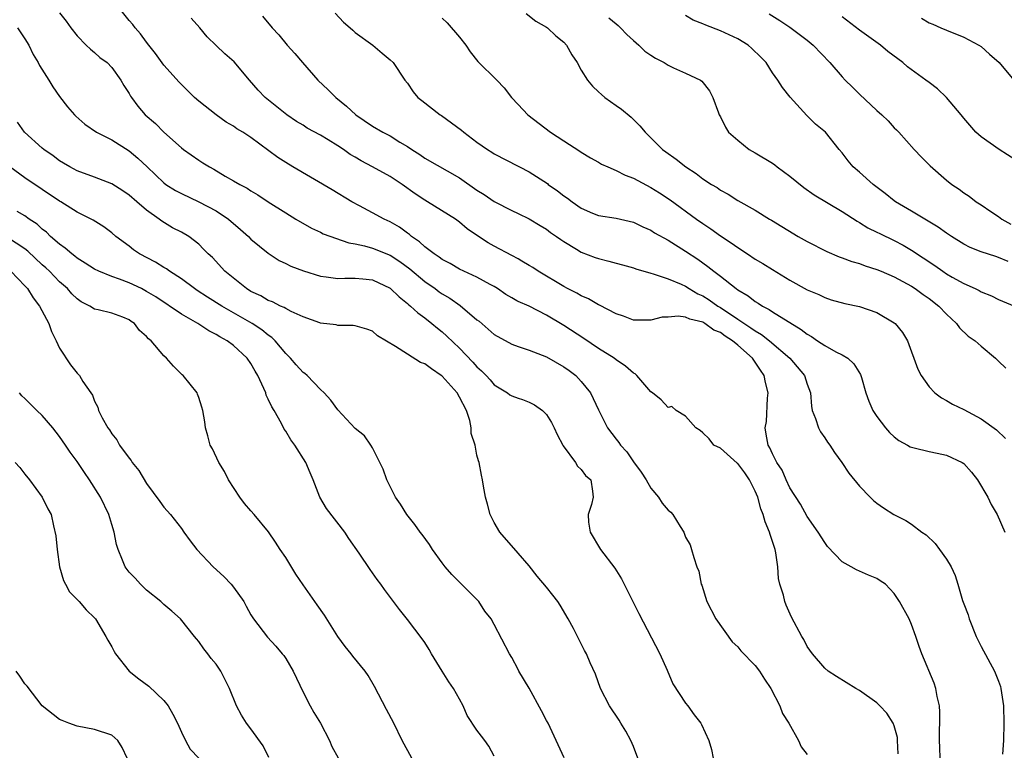
# Model space of a CAD drawing. Units: inches. Extents: x 2592000 to 2595000, y 1524000 to 1527000.
# Drawn here: x 2592928 to 2593042, y 1525532 to 1525616 of the extents above; entities that cross this region are included whole.
import ezdxf

# ---------------------------------------------------------------- set-up
doc = ezdxf.new("R2010")
doc.units = ezdxf.units.IN
doc.header["$MEASUREMENT"] = 0
doc.layers.add('LD25921524_2ft', color=122, linetype='Continuous')

msp = doc.modelspace()

# ---------------------------------------------------------------- linework, layer by layer
at = {"layer": 'LD25921524_2ft'}
for points, elevation in [([(2593029.47, 1525531.47), (2593029.39, 1525533), (2593029.36, 1525533.36), (2593029, 1525534.7), (2593028.89, 1525535), (2593028.15, 1525536.15), (2593027.35, 1525537), (2593027, 1525537.34), (2593025, 1525538.76), (2593024.58, 1525539), (2593022.37, 1525540.37), (2593021.39, 1525541), (2593021, 1525541.33), (2593019.58, 1525543), (2593019, 1525543.84), (2593018.62, 1525544.62), (2593018.37, 1525545), (2593017.2, 1525547.2), (2593016.57, 1525548.57), (2593016.41, 1525549), (2593016.27, 1525549.73), (2593015.85, 1525551), (2593015.67, 1525551.67), (2593015.6, 1525553), (2593015.38, 1525554.62), (2593015.29, 1525555), (2593014.72, 1525556.72), (2593014.66, 1525557), (2593014.16, 1525558.16), (2593013.93, 1525559), (2593013.66, 1525559.66), (2593013.3, 1525561), (2593013, 1525561.69), (2593012.37, 1525563), (2593011.82, 1525563.82), (2593011, 1525564.87), (2593010.92, 1525564.92), (2593009, 1525566.63), (2593008.26, 1525567), (2593007.71, 1525567.71), (2593007, 1525568.41), (2593006.67, 1525568.67), (2593006.16, 1525569), (2593005, 1525570.32), (2593003.91, 1525571), (2593003.43, 1525571.43), (2593003, 1525571.34), (2593002.2, 1525572.2), (2593001.19, 1525573), (2593001, 1525573.13), (2592999.38, 1525575), (2592999.19, 1525575.19), (2592999, 1525575.27), (2592998.09, 1525576.09), (2592997, 1525576.83), (2592996.78, 1525577), (2592995, 1525578.13), (2592993.28, 1525579.28), (2592991, 1525580.75), (2592989, 1525581.95), (2592987, 1525582.97), (2592985.73, 1525583.52), (2592985.59, 1525583.59), (2592985, 1525583.96), (2592984.34, 1525584.34), (2592983.38, 1525585), (2592983, 1525585.23), (2592982.51, 1525585.49), (2592981, 1525586.34), (2592979, 1525587.26), (2592977.91, 1525587.91), (2592977, 1525588.36), (2592976.64, 1525588.64), (2592976.07, 1525589), (2592975, 1525589.82), (2592974.4, 1525590.4), (2592973.48, 1525591), (2592973.23, 1525591.23), (2592973, 1525591.39), (2592972.09, 1525592.09), (2592971, 1525592.7), (2592970.33, 1525593), (2592969, 1525593.74), (2592967.48, 1525594.52), (2592966.6, 1525595), (2592964.35, 1525596.35), (2592959.84, 1525599), (2592959, 1525599.51), (2592958.08, 1525600.08), (2592955, 1525602.38), (2592954.06, 1525603), (2592953.4, 1525603.4), (2592953, 1525603.69), (2592952.17, 1525604.17), (2592951, 1525605.01), (2592949, 1525606.58), (2592948.53, 1525607), (2592946.74, 1525608.74), (2592945, 1525610.73), (2592944.04, 1525612.04), (2592943.26, 1525613), (2592943, 1525613.35), (2592942.31, 1525614.31), (2592941.68, 1525615), (2592941.4, 1525615.4), (2592941, 1525615.86), (2592940.07, 1525617)], 7882), ([(2592933, 1525616.73), (2592933.76, 1525615.76), (2592934.27, 1525615), (2592935, 1525614.09), (2592936.06, 1525613), (2592936.54, 1525612.54), (2592937, 1525612.18), (2592937.61, 1525611.61), (2592938.45, 1525611), (2592939, 1525610.46), (2592940.05, 1525609), (2592940.39, 1525608.39), (2592941, 1525607.45), (2592941.16, 1525607.16), (2592941.26, 1525607), (2592942, 1525606), (2592942.83, 1525605), (2592944.01, 1525604.01), (2592945, 1525603), (2592947, 1525601.21), (2592947.26, 1525601), (2592949, 1525599.78), (2592949.48, 1525599.48), (2592950.23, 1525599), (2592950.74, 1525598.74), (2592952.04, 1525597.96), (2592953, 1525597.42), (2592953.71, 1525597), (2592954.56, 1525596.56), (2592955, 1525596.25), (2592955.81, 1525595.81), (2592957, 1525595), (2592959, 1525593.71), (2592960.16, 1525593), (2592961.97, 1525591.97), (2592963, 1525591.48), (2592963.31, 1525591.31), (2592966.26, 1525590.26), (2592967, 1525590.16), (2592968.06, 1525589.94), (2592969, 1525589.66), (2592971, 1525588.87), (2592972.13, 1525588.13), (2592973.28, 1525587.28), (2592975, 1525585.81), (2592976.18, 1525585), (2592976.65, 1525584.65), (2592977, 1525584.41), (2592977.89, 1525583.89), (2592979.07, 1525583.07), (2592981, 1525581.43), (2592981.25, 1525581.25), (2592983, 1525579.72), (2592985, 1525578.62), (2592985.73, 1525578.36), (2592987, 1525577.92), (2592989, 1525577.15), (2592991, 1525576.02), (2592991.59, 1525575.59), (2592992.37, 1525575), (2592993, 1525574.3), (2592994.05, 1525573), (2592994.38, 1525572.38), (2592995, 1525571.04), (2592996.03, 1525569), (2592997, 1525567.68), (2592997.31, 1525567.31), (2592997.5, 1525567), (2592998.23, 1525566.23), (2592999, 1525565.08), (2592999.89, 1525563.89), (2593000.46, 1525563), (2593001, 1525562.03), (2593001.87, 1525561), (2593002.32, 1525560.32), (2593003, 1525559.51), (2593003.29, 1525559.29), (2593003.52, 1525559), (2593004.37, 1525557.63), (2593004.78, 1525557), (2593005, 1525556.41), (2593005.51, 1525555.51), (2593005.69, 1525555), (2593005.94, 1525554.06), (2593006.31, 1525553), (2593006.51, 1525552.51), (2593006.8, 1525551), (2593006.87, 1525550.87), (2593007.45, 1525549), (2593008.49, 1525547), (2593010.35, 1525544.35), (2593011, 1525543.78), (2593011.34, 1525543.34), (2593013, 1525541.66), (2593013.49, 1525541), (2593014.07, 1525540.07), (2593014.82, 1525539), (2593015.83, 1525537), (2593016.13, 1525536.13), (2593016.86, 1525535), (2593017.97, 1525533), (2593018.28, 1525532.28), (2593019, 1525531.4)], 7884), ([(2593034.3, 1525531), (2593034.23, 1525532.23), (2593034.22, 1525533), (2593034.26, 1525536.26), (2593034.19, 1525537), (2593033.92, 1525538.08), (2593033.79, 1525539), (2593033.61, 1525539.61), (2593032.16, 1525543), (2593031.85, 1525543.85), (2593031.5, 1525545), (2593031, 1525546.37), (2593030.7, 1525547), (2593029.59, 1525549), (2593029, 1525549.94), (2593027.99, 1525551), (2593027.4, 1525551.4), (2593027, 1525551.64), (2593026.04, 1525552.04), (2593025, 1525552.51), (2593024.65, 1525552.65), (2593024.06, 1525553), (2593023, 1525553.58), (2593021.34, 1525555.34), (2593021, 1525555.8), (2593020.26, 1525557), (2593019, 1525558.79), (2593018.2, 1525560.2), (2593017, 1525562.1), (2593016.57, 1525563), (2593016.11, 1525564.11), (2593015.51, 1525565), (2593015, 1525565.98), (2593014.7, 1525566.7), (2593014.51, 1525567), (2593014.26, 1525568.26), (2593014.14, 1525569), (2593014.29, 1525569.71), (2593014.41, 1525572.41), (2593014.49, 1525573), (2593014.21, 1525574.21), (2593014.04, 1525575), (2593013.63, 1525575.63), (2593012.68, 1525577), (2593011, 1525578.51), (2593010.38, 1525579), (2593009.54, 1525579.54), (2593009, 1525579.94), (2593008.23, 1525580.23), (2593007.22, 1525581), (2593007, 1525581.13), (2593005.48, 1525581.48), (2593005, 1525581.72), (2593004.15, 1525581.85), (2593003, 1525581.73), (2593002.29, 1525581.71), (2593001, 1525581.36), (2593000.61, 1525581.39), (2592999, 1525581.38), (2592997.85, 1525581.85), (2592997, 1525582.12), (2592995.11, 1525583.11), (2592995, 1525583.14), (2592993.84, 1525583.84), (2592993, 1525584.17), (2592992.49, 1525584.49), (2592991.43, 1525585), (2592991, 1525585.23), (2592988.06, 1525587), (2592987.42, 1525587.42), (2592987, 1525587.66), (2592986.18, 1525588.18), (2592985.73, 1525588.42), (2592985, 1525588.8), (2592983, 1525589.9), (2592982.28, 1525590.28), (2592981.17, 1525591), (2592979.89, 1525591.89), (2592979, 1525592.66), (2592978.52, 1525593), (2592975.33, 1525595), (2592975, 1525595.18), (2592973.91, 1525595.91), (2592972.4, 1525597), (2592971, 1525597.9), (2592969, 1525599), (2592967.69, 1525599.69), (2592967, 1525600.12), (2592966.43, 1525600.44), (2592965.67, 1525601), (2592965, 1525601.44), (2592963.87, 1525602.13), (2592963, 1525602.64), (2592961.48, 1525603.48), (2592961, 1525603.79), (2592960.24, 1525604.24), (2592959.12, 1525605), (2592956.64, 1525607), (2592955.85, 1525607.85), (2592954.84, 1525609), (2592953.08, 1525611.08), (2592952, 1525612), (2592951, 1525612.99), (2592949.96, 1525613.96), (2592949.12, 1525615), (2592948.12, 1525616.12)], 7880), ([(2592956.35, 1525616.35), (2592957.46, 1525615), (2592958.2, 1525614.2), (2592959.16, 1525613), (2592960.05, 1525612.05), (2592960.92, 1525611), (2592962.69, 1525609), (2592963.88, 1525607.88), (2592964.75, 1525607), (2592966.01, 1525606.01), (2592967.08, 1525605), (2592969, 1525603.7), (2592970.18, 1525603), (2592971, 1525602.57), (2592972.14, 1525601.86), (2592973, 1525601.35), (2592973.52, 1525601), (2592974.43, 1525600.43), (2592975, 1525600.02), (2592979, 1525597.75), (2592981, 1525596.34), (2592981.83, 1525595.83), (2592983, 1525595.03), (2592985, 1525593.99), (2592985.73, 1525593.65), (2592987, 1525593.05), (2592988.26, 1525592.26), (2592989, 1525591.83), (2592989.46, 1525591.46), (2592990.15, 1525591), (2592990.64, 1525590.64), (2592991, 1525590.41), (2592992.45, 1525589.55), (2592993, 1525589.2), (2592994.59, 1525588.59), (2592995, 1525588.45), (2592996.16, 1525588.16), (2592997, 1525587.93), (2592997.75, 1525587.75), (2592999, 1525587.39), (2592999.29, 1525587.29), (2593001, 1525586.78), (2593001.28, 1525586.72), (2593003, 1525586.12), (2593004.49, 1525585.51), (2593005, 1525585.27), (2593005.42, 1525585), (2593006.42, 1525584.42), (2593007, 1525584.17), (2593007.72, 1525583.72), (2593008.72, 1525583), (2593009, 1525582.83), (2593011, 1525581.49), (2593012.51, 1525580.51), (2593013, 1525580.13), (2593013.73, 1525579.73), (2593014.67, 1525579), (2593017, 1525577), (2593018.69, 1525575), (2593019, 1525574.02), (2593019.35, 1525573), (2593019.48, 1525571.48), (2593019.57, 1525571), (2593019.95, 1525570.05), (2593020.27, 1525569), (2593020.52, 1525568.52), (2593021, 1525567.84), (2593021.33, 1525567.33), (2593021.59, 1525567), (2593022.14, 1525566.14), (2593022.96, 1525565), (2593023.77, 1525563.77), (2593025, 1525562.26), (2593026.25, 1525561), (2593026.63, 1525560.63), (2593027, 1525560.31), (2593027.77, 1525559.77), (2593028.96, 1525559), (2593030.32, 1525558.31), (2593031, 1525557.89), (2593032.16, 1525557), (2593032.66, 1525556.66), (2593033.69, 1525555.69), (2593034.21, 1525555), (2593035, 1525553.88), (2593035.53, 1525553), (2593035.99, 1525551.99), (2593036.33, 1525551), (2593036.87, 1525549.13), (2593037, 1525548.74), (2593037.49, 1525547.49), (2593037.63, 1525547), (2593038.44, 1525545), (2593038.61, 1525544.61), (2593039, 1525543.84), (2593040.55, 1525541), (2593041, 1525539.83), (2593041.22, 1525539.22), (2593041.28, 1525539), (2593041.56, 1525537), (2593041.62, 1525535), (2593041.56, 1525533), (2593041.44, 1525531.44)], 7878), ([(2592964.68, 1525616.68), (2592965.65, 1525615.65), (2592966.42, 1525615), (2592966.72, 1525614.72), (2592967, 1525614.48), (2592969.03, 1525613), (2592970.08, 1525612.08), (2592971, 1525611.33), (2592971.36, 1525611), (2592972.7, 1525609), (2592973, 1525608.63), (2592973.65, 1525607.65), (2592974.19, 1525607), (2592974.66, 1525606.66), (2592976.76, 1525605), (2592976.91, 1525604.91), (2592978.09, 1525604.09), (2592979.22, 1525603.22), (2592979.48, 1525603), (2592981, 1525601.86), (2592982.21, 1525601), (2592982.7, 1525600.7), (2592983, 1525600.5), (2592985.73, 1525599.08), (2592985.89, 1525599), (2592987, 1525598.45), (2592989.1, 1525597.1), (2592989.21, 1525597), (2592990.27, 1525596.27), (2592991, 1525595.69), (2592991.42, 1525595.42), (2592991.94, 1525595), (2592993, 1525594.26), (2592994.3, 1525593.7), (2592995, 1525593.42), (2592997, 1525593.09), (2592999, 1525592.66), (2593000.1, 1525592.1), (2593001, 1525591.74), (2593001.44, 1525591.44), (2593003, 1525590.57), (2593005, 1525589.3), (2593006.39, 1525588.39), (2593007.56, 1525587.56), (2593008.24, 1525587), (2593009, 1525586.44), (2593010.8, 1525585), (2593011, 1525584.86), (2593012.19, 1525584.19), (2593013, 1525583.53), (2593013.34, 1525583.34), (2593013.83, 1525583), (2593014.62, 1525582.62), (2593015, 1525582.35), (2593018.31, 1525580.31), (2593019, 1525579.75), (2593019.5, 1525579.5), (2593020.19, 1525579), (2593021, 1525578.45), (2593022.27, 1525577.73), (2593023, 1525577.38), (2593023.65, 1525577), (2593024.37, 1525576.37), (2593025.11, 1525575.11), (2593025.22, 1525574.78), (2593025.73, 1525573), (2593026.06, 1525572.06), (2593026.54, 1525571), (2593027, 1525570.3), (2593027.98, 1525569), (2593028.45, 1525568.45), (2593029, 1525567.96), (2593029.53, 1525567.53), (2593030.53, 1525567), (2593030.82, 1525566.82), (2593031, 1525566.75), (2593031.3, 1525566.7), (2593033, 1525566.25), (2593033.92, 1525566.08), (2593035, 1525565.85), (2593036.83, 1525565), (2593037, 1525564.88), (2593037.87, 1525563.87), (2593038.56, 1525563), (2593039.75, 1525561), (2593040.16, 1525560.16), (2593040.84, 1525559), (2593041.74, 1525557)], 7876), ([(2592977, 1525616.1), (2592977.59, 1525615.59), (2592979, 1525613.95), (2592979.72, 1525613), (2592980.24, 1525612.24), (2592981.12, 1525611.12), (2592983.28, 1525609), (2592984.12, 1525608.12), (2592984.98, 1525607), (2592985.73, 1525606.2), (2592986.86, 1525605), (2592989.47, 1525603), (2592991, 1525601.99), (2592992.83, 1525600.83), (2592993, 1525600.7), (2592994.06, 1525600.06), (2592995, 1525599.55), (2592995.34, 1525599.34), (2592996.05, 1525599), (2592997, 1525598.61), (2592998.06, 1525598.06), (2592999, 1525597.73), (2593001, 1525596.64), (2593002.01, 1525596.01), (2593003.21, 1525595.21), (2593006.27, 1525593), (2593007, 1525592.49), (2593007.9, 1525591.9), (2593009, 1525591.09), (2593010.26, 1525590.26), (2593011, 1525589.73), (2593012.13, 1525589), (2593013, 1525588.41), (2593013.9, 1525587.9), (2593015, 1525587.2), (2593017, 1525585.98), (2593019, 1525584.86), (2593020.32, 1525584.32), (2593021, 1525583.97), (2593021.73, 1525583.73), (2593023.3, 1525583.3), (2593025, 1525582.95), (2593027, 1525582.25), (2593029, 1525581.07), (2593029.09, 1525581), (2593029.94, 1525579.94), (2593030.51, 1525579), (2593031.72, 1525575.72), (2593032.1, 1525575), (2593033, 1525573.69), (2593033.68, 1525573), (2593034.43, 1525572.43), (2593035, 1525572.15), (2593035.7, 1525571.7), (2593037, 1525571.09), (2593039, 1525570.03), (2593040.77, 1525568.77), (2593041.78, 1525567.78)], 7874), ([(2592986.66, 1525616.66), (2592987.78, 1525615.78), (2592989, 1525615.07), (2592989.1, 1525615), (2592990.09, 1525614.09), (2592991, 1525613.34), (2592991.31, 1525613), (2592991.91, 1525611.91), (2592992.51, 1525611), (2592993, 1525610.15), (2592993.73, 1525609), (2592994.28, 1525608.28), (2592995, 1525607.65), (2592995.32, 1525607.32), (2592995.72, 1525607), (2592997, 1525606.09), (2592997.63, 1525605.63), (2592998.74, 1525604.74), (2592999.73, 1525603.73), (2593000.34, 1525603), (2593002.34, 1525601), (2593002.73, 1525600.73), (2593003.9, 1525599.9), (2593005.04, 1525599), (2593006.23, 1525598.23), (2593007, 1525597.65), (2593007.99, 1525597), (2593008.62, 1525596.62), (2593009, 1525596.33), (2593009.88, 1525595.88), (2593011, 1525595.14), (2593013, 1525594.02), (2593014.66, 1525593), (2593014.88, 1525592.88), (2593017.94, 1525591), (2593019, 1525590.41), (2593021.26, 1525589.26), (2593022.66, 1525588.66), (2593023, 1525588.55), (2593024.13, 1525588.13), (2593025, 1525587.88), (2593025.64, 1525587.64), (2593027, 1525587.22), (2593027.51, 1525587), (2593029, 1525586.36), (2593031, 1525585.27), (2593031.42, 1525585), (2593032.33, 1525584.33), (2593033, 1525583.87), (2593034.14, 1525583), (2593035, 1525582.06), (2593036.15, 1525581), (2593036.5, 1525580.5), (2593037.52, 1525579.52), (2593038.31, 1525579), (2593039, 1525578.38), (2593040.65, 1525577), (2593041, 1525576.67), (2593041.84, 1525575.84)], 7872), ([(2592996.17, 1525616.17), (2592997, 1525615.46), (2592997.26, 1525615.26), (2592997.53, 1525615), (2592998.24, 1525614.24), (2592999, 1525613.55), (2592999.63, 1525613), (2593000.33, 1525612.33), (2593001, 1525611.85), (2593001.53, 1525611.53), (2593002.54, 1525611), (2593003, 1525610.7), (2593003.6, 1525610.4), (2593005, 1525609.79), (2593006.7, 1525609), (2593006.88, 1525608.88), (2593007.74, 1525607.74), (2593008.15, 1525607), (2593008.79, 1525605.21), (2593008.88, 1525605), (2593009, 1525604.78), (2593009.58, 1525603.58), (2593009.94, 1525603), (2593011, 1525602.07), (2593012.32, 1525601), (2593013, 1525600.64), (2593015, 1525599.43), (2593015.25, 1525599.25), (2593015.55, 1525599), (2593017, 1525597.94), (2593018.62, 1525596.62), (2593019.79, 1525595.79), (2593023, 1525593.87), (2593024.75, 1525592.75), (2593025, 1525592.62), (2593025.98, 1525591.98), (2593027, 1525591.51), (2593027.33, 1525591.33), (2593029, 1525590.54), (2593030.01, 1525590.01), (2593031, 1525589.43), (2593033.66, 1525587.66), (2593034.58, 1525587), (2593035, 1525586.72), (2593035.67, 1525586.33), (2593037, 1525585.58), (2593038.32, 1525585), (2593038.78, 1525584.78), (2593039, 1525584.64), (2593040.19, 1525584.19), (2593041, 1525583.76), (2593042.84, 1525583)], 7870), ([(2593042.11, 1525588.11), (2593041, 1525588.59), (2593040.68, 1525588.68), (2593039, 1525589.25), (2593037.75, 1525589.75), (2593037, 1525590.13), (2593035.59, 1525591), (2593035, 1525591.39), (2593034.07, 1525592.07), (2593031, 1525593.93), (2593029.16, 1525595), (2593029, 1525595.11), (2593027.96, 1525595.96), (2593026.57, 1525597), (2593025, 1525598.42), (2593024.27, 1525599), (2593023.7, 1525599.7), (2593023, 1525600.61), (2593022.65, 1525601), (2593021.08, 1525603), (2593019.93, 1525603.93), (2593018.93, 1525604.93), (2593017.02, 1525607.02), (2593016.15, 1525608.15), (2593015.62, 1525609), (2593015, 1525609.83), (2593014.25, 1525611), (2593013.65, 1525611.65), (2593012.63, 1525612.63), (2593012.19, 1525613), (2593011, 1525613.73), (2593009, 1525614.65), (2593007.32, 1525615.32), (2593007, 1525615.47), (2593005.88, 1525615.88), (2593005, 1525616.42)], 7868), ([(2593014.61, 1525616.61), (2593015.84, 1525615.84), (2593017, 1525615.1), (2593019, 1525613.58), (2593019.69, 1525613), (2593021.61, 1525611), (2593023, 1525609.38), (2593023.36, 1525609), (2593024.19, 1525608.19), (2593025, 1525607.37), (2593027, 1525605.5), (2593027.58, 1525605), (2593028.31, 1525604.31), (2593029, 1525603.52), (2593029.27, 1525603.27), (2593029.52, 1525603), (2593031.31, 1525601), (2593032.13, 1525600.13), (2593033.12, 1525599.12), (2593035, 1525597.49), (2593035.62, 1525597), (2593036.45, 1525596.45), (2593037, 1525596.01), (2593037.63, 1525595.63), (2593038.44, 1525595), (2593039, 1525594.64), (2593040.12, 1525593.88), (2593041, 1525593.31), (2593041.39, 1525593), (2593042.43, 1525592.43)], 7866), ([(2593043, 1525599.77), (2593041.06, 1525601), (2593039, 1525602.45), (2593038.38, 1525603), (2593037, 1525604.61), (2593036.7, 1525605), (2593035, 1525606.98), (2593033.98, 1525607.98), (2593033, 1525608.7), (2593032.62, 1525609), (2593030.53, 1525610.53), (2593029.97, 1525611), (2593028.28, 1525612.28), (2593027.41, 1525613), (2593025, 1525614.74), (2593023, 1525616.28)], 7864), ([(2593032.13, 1525616.13), (2593033, 1525615.6), (2593033.44, 1525615.44), (2593034.36, 1525615), (2593035, 1525614.72), (2593037, 1525613.93), (2593038.74, 1525613), (2593039, 1525612.84), (2593039.96, 1525611.96), (2593041.07, 1525611), (2593042.77, 1525609)], 7862), ([(2592928.17, 1525615), (2592929, 1525613.73), (2592929.45, 1525613), (2592929.95, 1525611.95), (2592930.53, 1525611), (2592930.68, 1525610.68), (2592931.74, 1525609), (2592932.21, 1525608.21), (2592933, 1525607.12), (2592933.92, 1525605.92), (2592934.71, 1525605), (2592934.85, 1525604.85), (2592935.91, 1525603.91), (2592937.24, 1525603), (2592939, 1525602.11), (2592941, 1525600.87), (2592942.01, 1525600.01), (2592943.05, 1525599), (2592945, 1525597.17), (2592945.23, 1525597), (2592946.31, 1525596.31), (2592947, 1525595.93), (2592949, 1525595), (2592951, 1525593.96), (2592952.43, 1525593), (2592953.81, 1525591.81), (2592954.71, 1525591), (2592955, 1525590.7), (2592957, 1525589.07), (2592958.25, 1525588.25), (2592959, 1525587.91), (2592959.6, 1525587.6), (2592961.05, 1525587.05), (2592963, 1525586.43), (2592963.64, 1525586.36), (2592965, 1525586.17), (2592965.79, 1525586.21), (2592967, 1525586.2), (2592967.87, 1525586.13), (2592969, 1525586.01), (2592971, 1525585.06), (2592972.05, 1525584.05), (2592973, 1525583.3), (2592973.15, 1525583.15), (2592973.36, 1525583), (2592974.2, 1525582.2), (2592975, 1525581.63), (2592975.83, 1525581), (2592976.46, 1525580.46), (2592977, 1525580.05), (2592977.55, 1525579.55), (2592979, 1525578.14), (2592980.54, 1525576.54), (2592981, 1525576), (2592981.53, 1525575.53), (2592982.06, 1525575), (2592982.51, 1525574.51), (2592983, 1525573.95), (2592984.53, 1525573), (2592984.8, 1525572.8), (2592985, 1525572.68), (2592985.73, 1525572.42), (2592986.24, 1525572.24), (2592987, 1525571.95), (2592987.64, 1525571.64), (2592988.53, 1525571), (2592989, 1525570.54), (2592989.59, 1525569.59), (2592989.88, 1525569), (2592990.23, 1525568.23), (2592990.87, 1525567), (2592990.9, 1525566.9), (2592992.34, 1525565), (2592992.57, 1525564.57), (2592993, 1525564.18), (2592993.5, 1525563.5), (2592994.09, 1525563), (2592994.3, 1525561.7), (2592994.38, 1525561), (2592994.16, 1525560.16), (2592993.79, 1525559), (2592993.85, 1525558.15), (2592994.01, 1525557), (2592995.23, 1525555), (2592996.85, 1525552.85), (2592997.61, 1525551.61), (2592998.95, 1525549), (2592999.61, 1525547.61), (2593002.03, 1525543), (2593002.88, 1525541.12), (2593003.55, 1525539.55), (2593005, 1525537.3), (2593005.24, 1525537), (2593005.98, 1525535.98), (2593006.75, 1525535), (2593006.84, 1525534.84), (2593007.67, 1525533), (2593007.98, 1525531.98), (2593008.19, 1525531)], 7886), ([(2592999.51, 1525531), (2592999, 1525532.33), (2592998.72, 1525533), (2592998.11, 1525534.11), (2592997.57, 1525535), (2592997.35, 1525535.35), (2592996.24, 1525537), (2592995.22, 1525539), (2592994.63, 1525540.63), (2592994.03, 1525541.97), (2592993.59, 1525543), (2592993.38, 1525543.38), (2592992.09, 1525545.91), (2592991.51, 1525547), (2592990.58, 1525548.58), (2592990.31, 1525549), (2592989.74, 1525549.74), (2592989, 1525550.66), (2592987.93, 1525551.93), (2592987, 1525553.12), (2592985.73, 1525554.58), (2592983.64, 1525557), (2592983, 1525558.09), (2592982.52, 1525559), (2592982.22, 1525560.22), (2592981.97, 1525561), (2592981.74, 1525562.26), (2592981.64, 1525563), (2592981.53, 1525563.53), (2592981.26, 1525565), (2592981.18, 1525565.18), (2592981, 1525565.86), (2592980.78, 1525567), (2592980.35, 1525568.35), (2592980.34, 1525569), (2592980.17, 1525569.83), (2592979.78, 1525571), (2592979, 1525572.53), (2592978.73, 1525573), (2592977, 1525574.92), (2592976.89, 1525575), (2592975.76, 1525575.76), (2592975, 1525576.34), (2592974.52, 1525576.52), (2592973, 1525577.45), (2592971.64, 1525578.36), (2592969.58, 1525579.58), (2592969, 1525580.09), (2592968.34, 1525580.34), (2592967, 1525580.72), (2592966.76, 1525580.76), (2592965, 1525580.77), (2592964.82, 1525580.82), (2592963, 1525581.04), (2592962.94, 1525581.06), (2592961, 1525581.77), (2592959.62, 1525582.38), (2592959, 1525582.72), (2592958.84, 1525582.84), (2592958.42, 1525583), (2592957.49, 1525583.49), (2592957, 1525583.65), (2592956.16, 1525584.16), (2592955, 1525584.69), (2592954.48, 1525585), (2592951.99, 1525587), (2592950.57, 1525588.57), (2592950.09, 1525589), (2592949.56, 1525589.56), (2592949, 1525590.12), (2592947.87, 1525591), (2592947, 1525591.48), (2592946, 1525592), (2592944.75, 1525592.75), (2592944.45, 1525593), (2592943, 1525594.03), (2592941.89, 1525595), (2592941, 1525595.76), (2592940.25, 1525596.25), (2592939, 1525597.05), (2592937, 1525597.82), (2592935, 1525598.56), (2592934.18, 1525599), (2592933.45, 1525599.45), (2592933, 1525599.72), (2592932.27, 1525600.27), (2592931.19, 1525601), (2592931, 1525601.16), (2592928.97, 1525603), (2592928.14, 1525604.14)], 7888), ([(2592991.04, 1525531.04), (2592989.18, 1525535), (2592989, 1525535.33), (2592988.44, 1525536.44), (2592987, 1525539.02), (2592985.83, 1525541), (2592985.73, 1525541.19), (2592985, 1525542.58), (2592984.76, 1525543), (2592983, 1525546.37), (2592982.64, 1525547), (2592981.91, 1525547.91), (2592981.2, 1525549), (2592979.23, 1525551), (2592978.11, 1525552.11), (2592977.35, 1525553), (2592977, 1525553.45), (2592975.9, 1525555), (2592975.56, 1525555.56), (2592974.71, 1525556.71), (2592974.47, 1525557), (2592973.87, 1525557.87), (2592972.92, 1525559), (2592972.19, 1525560.19), (2592971.65, 1525561), (2592970.62, 1525563), (2592970.22, 1525564.22), (2592969, 1525566.68), (2592968.81, 1525567), (2592968.06, 1525568.06), (2592967, 1525568.9), (2592965, 1525571.04), (2592964.18, 1525572.18), (2592963.42, 1525573), (2592963, 1525573.39), (2592961.47, 1525575), (2592961.22, 1525575.22), (2592961, 1525575.37), (2592960.22, 1525576.22), (2592959.55, 1525577), (2592959, 1525577.53), (2592957.78, 1525579), (2592957.39, 1525579.39), (2592957, 1525579.65), (2592956.26, 1525580.26), (2592955.14, 1525581), (2592951.64, 1525583), (2592950.02, 1525584.02), (2592948.81, 1525584.8), (2592948.52, 1525585), (2592947, 1525586.12), (2592945.63, 1525587), (2592945.28, 1525587.28), (2592945, 1525587.43), (2592944.03, 1525588.03), (2592942.18, 1525589), (2592941.48, 1525589.48), (2592941, 1525589.87), (2592939.48, 1525591), (2592939, 1525591.43), (2592938.1, 1525592.1), (2592936.87, 1525592.87), (2592935, 1525593.81), (2592933.15, 1525595), (2592933, 1525595.08), (2592929, 1525597.76), (2592927.26, 1525599)], 7890), ([(2592983, 1525531.2), (2592982.36, 1525532.36), (2592981.92, 1525533), (2592981.51, 1525533.51), (2592981, 1525534.22), (2592979.88, 1525535.88), (2592979.4, 1525537), (2592979, 1525537.76), (2592978.31, 1525539), (2592977.77, 1525539.77), (2592976.99, 1525540.99), (2592975.78, 1525543), (2592975.5, 1525543.5), (2592975, 1525544.28), (2592974.71, 1525544.71), (2592973, 1525546.95), (2592972.08, 1525548.08), (2592970.37, 1525550.37), (2592969.93, 1525551), (2592969.53, 1525551.53), (2592968.7, 1525552.7), (2592967.45, 1525554.55), (2592966.25, 1525556.25), (2592965.79, 1525557), (2592963.7, 1525559.7), (2592962.93, 1525561), (2592962.17, 1525563), (2592961.81, 1525563.81), (2592961.32, 1525565), (2592960.04, 1525567), (2592959.61, 1525567.61), (2592959, 1525568.62), (2592958.84, 1525568.84), (2592958.52, 1525569.48), (2592957.66, 1525571), (2592957.41, 1525571.41), (2592957, 1525572.3), (2592956.76, 1525572.76), (2592956.7, 1525573), (2592956.49, 1525573.51), (2592955.8, 1525575), (2592955.5, 1525575.5), (2592955, 1525576.39), (2592954.58, 1525577), (2592953, 1525578.45), (2592952.26, 1525579), (2592951.44, 1525579.44), (2592951, 1525579.73), (2592950.15, 1525580.15), (2592948.91, 1525581), (2592947, 1525582.08), (2592944.05, 1525584.05), (2592943, 1525584.69), (2592942.41, 1525585), (2592941, 1525585.68), (2592939.9, 1525586.1), (2592939, 1525586.4), (2592937.52, 1525587), (2592937, 1525587.26), (2592935.95, 1525587.95), (2592935, 1525588.52), (2592934.74, 1525588.74), (2592934.39, 1525589), (2592933.65, 1525589.65), (2592933, 1525590.1), (2592931.96, 1525591), (2592931.48, 1525591.48), (2592931, 1525591.84), (2592930.41, 1525592.41), (2592929.51, 1525593), (2592929, 1525593.37), (2592928.13, 1525593.87)], 7892), ([(2592973.5, 1525531), (2592972.4, 1525533), (2592971.45, 1525535), (2592970.59, 1525536.59), (2592969.23, 1525539.23), (2592968.49, 1525540.49), (2592968.15, 1525541), (2592966.73, 1525542.73), (2592966.53, 1525543), (2592965.85, 1525543.85), (2592965, 1525545), (2592963.45, 1525547.45), (2592962.64, 1525548.64), (2592961, 1525550.94), (2592960.17, 1525552.17), (2592959, 1525554.08), (2592958.37, 1525555), (2592957.84, 1525555.84), (2592957.03, 1525557.03), (2592955.37, 1525559), (2592955, 1525559.45), (2592954.28, 1525560.28), (2592953.72, 1525561), (2592952.43, 1525563), (2592951.95, 1525563.95), (2592951.3, 1525565), (2592950.57, 1525566.57), (2592950.33, 1525567), (2592950.05, 1525568.05), (2592949.78, 1525569), (2592949.69, 1525569.69), (2592949.46, 1525571), (2592949.36, 1525571.36), (2592949, 1525572.46), (2592948.87, 1525572.87), (2592948.8, 1525573), (2592947.21, 1525575), (2592947.08, 1525575.08), (2592946.09, 1525576.09), (2592945.31, 1525577), (2592945, 1525577.27), (2592943.53, 1525579), (2592943.22, 1525579.22), (2592943, 1525579.5), (2592942.19, 1525580.19), (2592941.61, 1525581), (2592941.23, 1525581.23), (2592941, 1525581.43), (2592940.28, 1525581.72), (2592939, 1525582.17), (2592937.45, 1525582.55), (2592937, 1525582.63), (2592936.47, 1525583), (2592935.48, 1525583.48), (2592935, 1525583.82), (2592934.41, 1525584.41), (2592933.89, 1525585), (2592933, 1525585.77), (2592931.82, 1525587), (2592931.4, 1525587.4), (2592931, 1525587.74), (2592929.33, 1525589.33), (2592929, 1525589.57), (2592927, 1525590.9)], 7894), ([(2592927.39, 1525587), (2592929, 1525585.34), (2592929.3, 1525585), (2592929.94, 1525583.93), (2592930.69, 1525583), (2592931.74, 1525581), (2592932.06, 1525580.06), (2592932.6, 1525579), (2592933, 1525578.14), (2592934.24, 1525576.24), (2592935, 1525575.27), (2592935.27, 1525575), (2592935.68, 1525574.32), (2592936.57, 1525573), (2592936.76, 1525572.76), (2592937, 1525572.05), (2592937.38, 1525571.38), (2592937.47, 1525571), (2592937.88, 1525570.12), (2592938.53, 1525569), (2592938.74, 1525568.74), (2592939, 1525568.28), (2592939.59, 1525567.59), (2592939.89, 1525567), (2592941, 1525565.48), (2592941.22, 1525565.22), (2592941.35, 1525565), (2592942.09, 1525564.09), (2592943, 1525562.6), (2592944.51, 1525560.51), (2592945, 1525559.87), (2592945.74, 1525559), (2592947, 1525557.4), (2592947.3, 1525557), (2592948, 1525556), (2592948.77, 1525555), (2592950.66, 1525553), (2592951.9, 1525551.9), (2592952.73, 1525551), (2592953, 1525550.67), (2592954.17, 1525549), (2592954.47, 1525548.47), (2592955, 1525547.47), (2592955.29, 1525547), (2592956.9, 1525544.9), (2592957.87, 1525543.87), (2592958.61, 1525543), (2592958.78, 1525542.78), (2592959, 1525542.44), (2592959.86, 1525541), (2592961, 1525538.57), (2592961.81, 1525537), (2592962.25, 1525536.25), (2592963.01, 1525535), (2592964.04, 1525533), (2592964.32, 1525532.32), (2592965.03, 1525531.03)], 7896), ([(2592957.06, 1525531.06), (2592956.4, 1525532.4), (2592955, 1525534.36), (2592954.51, 1525535), (2592953.93, 1525535.93), (2592953.33, 1525537), (2592952.54, 1525539), (2592951.53, 1525541), (2592951, 1525541.78), (2592950.44, 1525542.44), (2592950.03, 1525543), (2592949.57, 1525543.57), (2592949, 1525544.41), (2592948.73, 1525544.73), (2592948.53, 1525545), (2592946.92, 1525547), (2592945.91, 1525547.91), (2592945, 1525548.68), (2592944.65, 1525549), (2592943, 1525550.32), (2592942.66, 1525550.66), (2592942.29, 1525551), (2592941.68, 1525551.68), (2592941, 1525552.38), (2592940.52, 1525553), (2592940.23, 1525553.77), (2592939.72, 1525555), (2592939.55, 1525555.55), (2592939.28, 1525557), (2592939, 1525557.85), (2592938.66, 1525559), (2592937.71, 1525561), (2592936.43, 1525563), (2592935.84, 1525563.84), (2592935, 1525565.1), (2592934.2, 1525566.2), (2592933.69, 1525567), (2592933, 1525568.01), (2592932.22, 1525569), (2592931, 1525570.42), (2592930.36, 1525571), (2592929.67, 1525571.67), (2592929, 1525572.36), (2592928.66, 1525572.66), (2592928.37, 1525573)], 7898), ([(2592927.89, 1525565), (2592928.42, 1525564.42), (2592929, 1525563.64), (2592929.52, 1525563), (2592931, 1525561), (2592931.66, 1525559.66), (2592932.01, 1525559), (2592932.29, 1525557.71), (2592932.58, 1525556.58), (2592932.7, 1525555), (2592932.98, 1525552.98), (2592933.43, 1525551.43), (2592933.67, 1525551), (2592934.12, 1525550.12), (2592935.24, 1525549), (2592936.05, 1525548.05), (2592937, 1525547.14), (2592937.11, 1525547), (2592938.31, 1525545), (2592938.55, 1525544.55), (2592939, 1525543.8), (2592939.26, 1525543.26), (2592939.42, 1525543), (2592941.01, 1525541.01), (2592942.11, 1525540.11), (2592943.26, 1525539.26), (2592945, 1525537.6), (2592945.49, 1525537), (2592946.03, 1525536.03), (2592946.57, 1525535), (2592947, 1525533.97), (2592947.49, 1525533), (2592948.03, 1525532.03), (2592949, 1525530.98)], 7900), ([(2592940.77, 1525531), (2592940.21, 1525532.21), (2592939.68, 1525533), (2592939, 1525533.62), (2592937, 1525534.3), (2592935, 1525534.67), (2592934.07, 1525535), (2592933.3, 1525535.3), (2592933, 1525535.45), (2592931, 1525537.01), (2592929.26, 1525539.26), (2592929, 1525539.54), (2592928.42, 1525540.42), (2592928, 1525541)], 7902)]:
    msp.add_lwpolyline(points, dxfattribs=dict(at, elevation=elevation))

doc.saveas('drawing.dxf')
